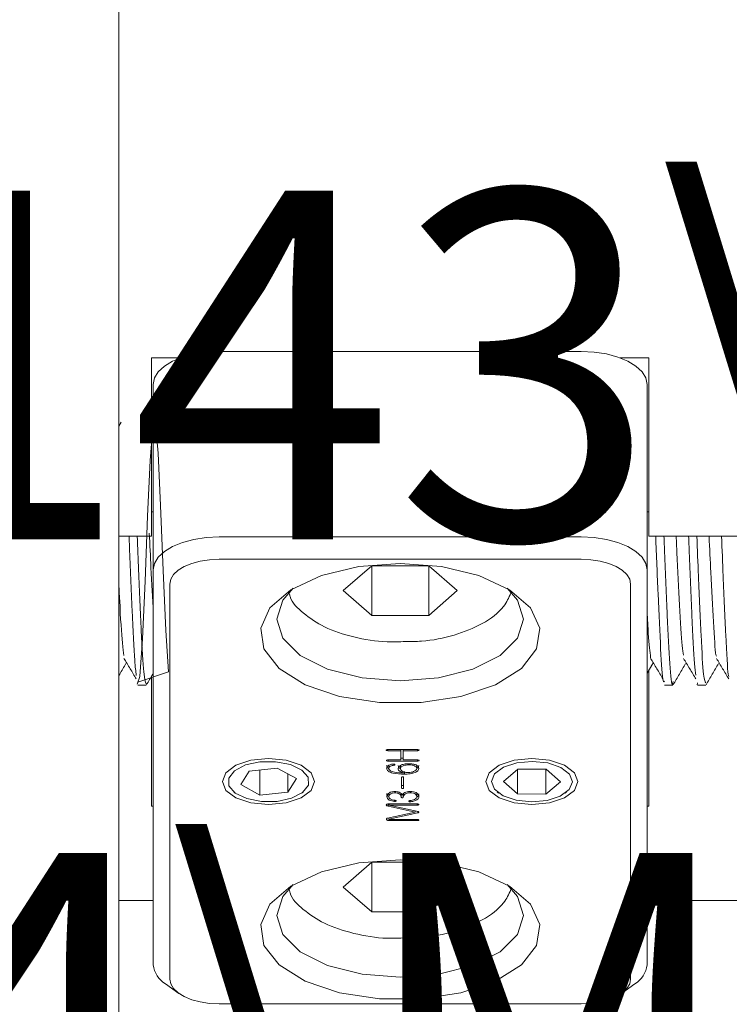
# Model space of a CAD drawing. Units: millimetres. Extents: x 0 to 524, y -1 to 558.
# Drawn here: x 246 to 252, y 239 to 247 of the extents above; entities that cross this region are included whole.
import ezdxf

# ---------------------------------------------------------------- set-up
doc = ezdxf.new("R2010")
doc.units = ezdxf.units.MM
doc.layers.add('图框', color=179, linetype='Continuous')
doc.styles.add('SLDTEXTSTYLE0', font='TXT', dxfattribs={"width": 0.7, "bigfont": 'bigfont'})
doc.styles.add('SLDTEXTSTYLE1', font='TXT', dxfattribs={"width": 0.7})
doc.dimstyles.new('SLDDIMSTYLE4', dxfattribs={"dimtxt": 4, "dimasz": 3, "dimexe": 0, "dimexo": 0.0625, "dimgap": 1, "dimtad": 0, "dimtih": 1, "dimtoh": 1, "dimlfac": 4, "dimrnd": 1e-09, "dimzin": 12, "dimdsep": 46, "dimtxsty": 'SLDTEXTSTYLE1', "dimsah": 1, "dimcen": 0, "dimadec": 0, "dimazin": 3, "dimtfac": 1, "dimtmove": 0, "dimatfit": 3, "dimfxl": 0, "dimfrac": 2, "dimtolj": 1, "dimtzin": 12, "dimarcsym": 0})

# ---------------------------------------------------------------- blocks, each defined once
blk = doc.blocks.new('SW_NOTE_5')
at = {"layer": '图框', "color": 0, "char_height": 2.645833, "attachment_point": 1, "style": 'SLDTEXTSTYLE0'}
for s, insert in [('\\M+18974压缓\\M+19974\\M+1E39D\\M+18143\\M+19770\\M+198B0\\M+18B4E\\M+18E6E\\M+19861终\\M+18E7E', (-49.9505, 33.6531)), ('\\M+19349\\M+188CA\\M+19275缓\\M+19974\\M+18143刚\\M+1975E\\M+18CC0\\M+188CA块\\M+190DA\\M+19047', (-49.9505, 28.6254))]:
    blk.add_mtext(s, dxfattribs=dict(at, insert=insert))
blk = doc.blocks.new('_D_16')
at = {"layer": '图框'}
for p, q in [((283.7147, 268.5832), (266.2264, 242.3838)), ((266.2264, 242.3838), (256.4175, 227.6889)), ((256.4175, 227.6889), (243.1209, 227.6889))]:
    blk.add_line(p, q, dxfattribs=at)
blk.add_arc((274.9706, 255.4835), 15.75, 204.39515, 247.06098, dxfattribs=at)
for points in [[(283.7147, 268.5832), (281.6266, 266.3701), (282.4717, 265.806)], [(266.2264, 242.3838), (268.3145, 244.5969), (267.4695, 245.161)]]:
    blk.add_solid(points, dxfattribs=at)
at = {"layer": '图框', "char_height": 4, "attachment_point": 1, "style": 'SLDTEXTSTYLE1'}
for s, insert in [('%%c', (243.1209, 232.8452)), ('126', (248.1453, 232.8452))]:
    blk.add_mtext(s, dxfattribs=dict(at, insert=insert))

msp = doc.modelspace()

# ---------------------------------------------------------------- linework, layer by layer
at = {"color": 7, "linetype": 'Continuous', "lineweight": 15}
for p, q in [((247.12069, 242.76676), (247.12069, 246.69576)), ((247.88319, 244.02662), (250.63319, 244.02662)), ((247.37069, 243.97795), (247.58678, 243.97795)), ((247.37069, 243.97795), (247.37069, 242.66818)), ((250.92961, 243.97795), (251.14569, 243.97795)), ((251.14569, 242.66818), (251.14569, 243.97795)), ((247.38319, 242.36933), (247.38319, 243.77662)), ((251.13319, 243.77662), (251.13319, 242.36933)), ((247.13842, 243.48998), (247.12069, 243.45936)), ((247.38319, 242.80787), (247.37069, 242.80787)), ((251.14569, 242.80787), (251.13319, 242.80787)), ((247.12069, 242.76676), (247.12069, 241.913)), ((247.37069, 242.66818), (247.37069, 242.62322)), ((251.14569, 242.62322), (251.14569, 242.66818)), ((247.12069, 242.62322), (247.37069, 242.62322)), ((247.88319, 242.61933), (250.63319, 242.61933)), ((251.14569, 242.62322), (254.45819, 242.62322)), ((250.63319, 242.44858), (247.88319, 242.44858)), ((247.38319, 239.36933), (247.38319, 242.36933)), ((248.82518, 242.21083), (249.04169, 242.39833)), ((249.04169, 242.39833), (249.4747, 242.39833)), ((249.04169, 242.39833), (249.04169, 242.02333)), ((249.4747, 242.39833), (249.69121, 242.21083)), ((249.4747, 242.39833), (249.4747, 242.02333)), ((251.13319, 242.36933), (251.13319, 239.36933)), ((247.50819, 242.26108), (247.50819, 239.26108)), ((249.04169, 242.02333), (248.82518, 242.21083)), ((249.69121, 242.21083), (249.4747, 242.02333)), ((251.00819, 239.26108), (251.00819, 242.26108)), ((249.4747, 242.02333), (249.04169, 242.02333)), ((247.12069, 234.413), (247.12069, 241.913)), ((251.13319, 241.58413), (251.17572, 241.65756)), ((251.14569, 241.33433), (251.14569, 241.6067)), ((247.37069, 241.56234), (247.37069, 241.33433)), ((247.26645, 241.49313), (247.32918, 241.49313)), ((251.26651, 241.49313), (251.329, 241.49313)), ((251.5165, 241.51056), (251.5131, 241.49694)), ((251.5165, 241.49313), (251.57917, 241.49313)), ((247.37069, 241.33433), (247.37069, 240.57529)), ((251.14569, 240.57529), (251.14569, 241.33433)), ((249.38883, 241.00457), (249.16239, 241.00457)), ((249.16441, 241.00457), (249.16441, 240.99562)), ((249.26401, 241.00457), (249.26401, 240.99562)), ((249.28127, 241.00457), (249.28127, 240.99562)), ((249.38883, 241.00457), (249.38883, 240.99562)), ((249.16441, 240.99562), (249.26401, 240.99562)), ((249.26401, 240.9259), (249.16574, 240.9259)), ((249.16574, 240.9259), (249.16574, 240.91693)), ((249.26401, 240.99562), (249.26401, 240.9259)), ((249.26401, 240.93858), (249.28127, 240.93858)), ((249.28127, 240.9259), (249.28127, 240.99562)), ((249.28127, 240.99562), (249.38883, 240.99562)), ((249.38883, 240.9259), (249.28127, 240.9259)), ((249.38883, 240.9259), (249.38883, 240.91693)), ((248.32391, 240.86422), (248.1124, 240.8411)), ((248.19248, 240.84986), (248.19248, 240.65793)), ((248.46971, 240.78419), (248.32391, 240.86422)), ((249.16574, 240.91693), (249.38883, 240.91693)), ((249.17105, 240.88283), (249.17105, 240.86118)), ((249.21089, 240.89414), (249.21089, 240.88508)), ((249.26002, 240.88216), (249.26002, 240.86051)), ((249.32376, 240.89688), (249.32376, 240.88774)), ((249.38352, 240.88216), (249.38352, 240.86051)), ((250.15154, 240.85528), (250.0417, 240.76199)), ((250.14835, 240.85258), (250.14835, 240.66779)), ((250.36804, 240.85436), (250.15154, 240.85528)), ((250.36485, 240.85438), (250.36485, 240.66687)), ((250.47469, 240.76016), (250.36804, 240.85436)), ((248.1124, 240.8411), (248.04668, 240.73796)), ((248.40399, 240.82027), (248.40399, 240.68105)), ((248.40399, 240.68105), (248.46971, 240.78419)), ((249.26863, 240.79193), (249.26863, 240.71358)), ((249.28456, 240.71358), (249.28456, 240.79193)), ((249.28722, 240.83546), (249.28722, 240.82599)), ((249.28988, 240.839), (249.28988, 240.81735)), ((248.04668, 240.73796), (248.19248, 240.65793)), ((250.0417, 240.76199), (250.14835, 240.66779)), ((250.36485, 240.66687), (250.47469, 240.76016)), ((247.99448, 240.68135), (248.00722, 240.67234)), ((248.19248, 240.65793), (248.40399, 240.68105)), ((248.50916, 240.67234), (248.5219, 240.68135)), ((249.17238, 240.66878), (249.17381, 240.67405)), ((249.17238, 240.66878), (249.17238, 240.64713)), ((249.21885, 240.6855), (249.21885, 240.67568)), ((249.26303, 240.67319), (249.26666, 240.6648)), ((249.26666, 240.6648), (249.26666, 240.64315)), ((249.28191, 240.6648), (249.28366, 240.66943)), ((249.28191, 240.6648), (249.28191, 240.64315)), ((249.33571, 240.68684), (249.33571, 240.67701)), ((249.37954, 240.67727), (249.38352, 240.66812)), ((249.38352, 240.66812), (249.38352, 240.64647)), ((249.38354, 240.64247), (249.38354, 240.66953)), ((249.99448, 240.68135), (250.00722, 240.67234)), ((250.14835, 240.66779), (250.36485, 240.66687)), ((250.50916, 240.67234), (250.5219, 240.68135)), ((247.38319, 240.57529), (247.37069, 240.57529)), ((249.16638, 240.59119), (249.16638, 240.57404)), ((249.16638, 240.57404), (249.37157, 240.52956)), ((249.38814, 240.59197), (249.17105, 240.59197)), ((249.17241, 240.59197), (249.17241, 240.58165)), ((249.39414, 240.53354), (249.17302, 240.581)), ((249.17567, 240.59197), (249.17567, 240.58299)), ((249.17567, 240.58299), (249.38682, 240.58299)), ((249.21551, 240.61982), (249.21551, 240.61093)), ((249.3397, 240.61869), (249.3397, 240.60827)), ((249.38682, 240.59197), (249.38682, 240.58299)), ((251.14569, 240.57529), (251.13319, 240.57529)), ((249.37157, 240.52956), (249.16308, 240.48374)), ((249.17105, 240.48549), (249.17105, 240.47516)), ((249.17302, 240.4771), (249.39149, 240.52424)), ((249.17302, 240.48593), (249.17302, 240.4771)), ((249.37157, 240.53839), (249.37157, 240.52956)), ((249.39149, 240.53411), (249.39149, 240.52424)), ((249.38814, 240.47312), (249.17567, 240.47312)), ((249.17833, 240.47312), (249.17833, 240.46449)), ((249.17833, 240.46449), (249.38814, 240.46449)), ((249.38814, 240.47312), (249.38814, 240.46449)), ((248.82518, 239.96083), (249.04169, 240.14833)), ((249.04169, 240.14833), (249.4747, 240.14833)), ((249.04169, 240.14833), (249.04169, 239.77333)), ((249.4747, 240.14833), (249.69121, 239.96083)), ((249.4747, 240.14833), (249.4747, 239.77333)), ((249.04169, 239.77333), (248.82518, 239.96083)), ((249.69121, 239.96083), (249.4747, 239.77333)), ((247.12069, 239.85851), (247.38319, 239.85851)), ((251.13319, 239.85851), (254.45819, 239.85851)), ((249.4747, 239.77333), (249.04169, 239.77333)), ((247.47495, 239.22499), (247.57701, 239.15282)), ((250.93938, 239.15282), (251.04144, 239.22499)), ((247.88319, 239.07358), (250.63319, 239.07358))]:
    msp.add_line(p, q, dxfattribs=at)
at = {"color": 7, "linetype": 'Continuous', "lineweight": 15, "flags": 128}
for points in [[(247.88319, 244.02662), (247.78565, 244.02182), (247.69185, 244.00759), (247.60541, 243.98449), (247.52964, 243.9534), (247.46746, 243.91551), (247.42125, 243.87229), (247.3928, 243.82539), (247.38319, 243.77662)], [(251.13319, 243.77662), (251.12359, 243.82539), (251.09513, 243.87229), (251.04893, 243.91551), (250.98675, 243.9534), (250.91098, 243.98449), (250.82454, 244.00759), (250.73074, 244.02182), (250.63319, 244.02662)], [(247.26645, 241.51667), (247.49846, 241.59327), (247.4788, 241.90931), (247.4593, 242.36478), (247.43906, 242.85674), (247.4196, 243.25525), (247.39988, 243.47163), (247.37976, 243.45075), (247.36038, 243.19984), (247.34035, 242.77503), (247.32053, 242.28304), (247.3011, 241.84453), (247.28089, 241.55879), (247.26132, 241.50168), (247.26132, 241.50168)], [(247.38319, 242.36933), (247.3928, 242.4181), (247.42125, 242.465), (247.46746, 242.50822), (247.52964, 242.54611), (247.60541, 242.5772), (247.69185, 242.6003), (247.78565, 242.61452), (247.88319, 242.61933)], [(250.63319, 242.61933), (250.73074, 242.61452), (250.82454, 242.6003), (250.91098, 242.5772), (250.98675, 242.54611), (251.04893, 242.50822), (251.09513, 242.465), (251.12359, 242.4181), (251.13319, 242.36933)], [(247.88319, 242.44858), (247.81004, 242.44497), (247.73969, 242.4343), (247.67486, 242.41698), (247.61803, 242.39366), (247.57139, 242.36524), (247.53674, 242.33283), (247.5154, 242.29765), (247.50819, 242.26108)], [(249.25819, 242.41733), (249.57137, 242.39372), (249.85672, 242.32501), (250.08889, 242.2173), (250.24725, 242.08016), (250.31772, 241.92578), (250.29406, 241.76786), (250.17835, 241.62045), (249.98088, 241.49664), (249.7192, 241.40744), (249.41655, 241.36076), (249.09984, 241.36076), (248.79719, 241.40744), (248.53551, 241.49664), (248.33804, 241.62045), (248.22233, 241.76786), (248.19867, 241.92578), (248.26914, 242.08016), (248.4275, 242.2173), (248.65967, 242.32501), (248.94502, 242.39372), (249.25819, 242.41733)], [(251.00819, 242.26108), (251.00099, 242.29765), (250.97965, 242.33283), (250.945, 242.36524), (250.89836, 242.39366), (250.84153, 242.41698), (250.7767, 242.4343), (250.70635, 242.44497), (250.63319, 242.44858)], [(248.4465, 242.22888), (248.36658, 242.13918), (248.32069, 241.99433), (248.36658, 241.84948), (248.49974, 241.7188), (248.70715, 241.6151), (248.96849, 241.54852), (249.25819, 241.52558), (249.5479, 241.54852), (249.80924, 241.6151), (250.01665, 241.7188), (250.14981, 241.84948), (250.19569, 241.99433), (250.14981, 242.13918), (250.06989, 242.22888)], [(248.25819, 240.93608), (248.39213, 240.92275), (248.50568, 240.88482), (248.58155, 240.82804), (248.60819, 240.76108), (248.58155, 240.69411), (248.50568, 240.63733), (248.39213, 240.5994), (248.25819, 240.58608), (248.12426, 240.5994), (248.01071, 240.63733), (247.93484, 240.69411), (247.90819, 240.76108), (247.93484, 240.82804), (248.01071, 240.88482), (248.12426, 240.92275), (248.25819, 240.93608)], [(250.25819, 240.93608), (250.39213, 240.92275), (250.50568, 240.88482), (250.58155, 240.82804), (250.60819, 240.76108), (250.58155, 240.69411), (250.50568, 240.63733), (250.39213, 240.5994), (250.25819, 240.58608), (250.12426, 240.5994), (250.01071, 240.63733), (249.93484, 240.69411), (249.90819, 240.76108), (249.93484, 240.82804), (250.01071, 240.88482), (250.12426, 240.92275), (250.25819, 240.93608)], [(248.55848, 240.79389), (248.5105, 240.84885), (248.42412, 240.89045), (248.31247, 240.91235), (248.19256, 240.91122), (248.08264, 240.88723), (247.99945, 240.84404), (247.95565, 240.78821), (247.95791, 240.72826), (248.00588, 240.6733), (248.09227, 240.6317), (248.20392, 240.6098), (248.32383, 240.61093), (248.43375, 240.63492), (248.51694, 240.67811), (248.56074, 240.73394), (248.55848, 240.79389)], [(249.95083, 240.76238), (249.97323, 240.70347), (250.03901, 240.65333), (250.13816, 240.61959), (250.25558, 240.60739), (250.37341, 240.61859), (250.47369, 240.65148), (250.54116, 240.70106), (250.56556, 240.75977), (250.54316, 240.81868), (250.47738, 240.86882), (250.37823, 240.90256), (250.2608, 240.91476), (250.14298, 240.90356), (250.0427, 240.87067), (249.97523, 240.82109), (249.95083, 240.76238)], [(249.25819, 240.16733), (249.57137, 240.14372), (249.85672, 240.07501), (250.08889, 239.9673), (250.24725, 239.83016), (250.31772, 239.67578), (250.29406, 239.51786), (250.17835, 239.37045), (249.98088, 239.24664), (249.7192, 239.15744), (249.41655, 239.11076), (249.09984, 239.11076), (248.79719, 239.15744), (248.53551, 239.24664), (248.33804, 239.37045), (248.22233, 239.51786), (248.19867, 239.67578), (248.26914, 239.83016), (248.4275, 239.9673), (248.65967, 240.07501), (248.94502, 240.14372), (249.25819, 240.16733)], [(248.4465, 239.97888), (248.36658, 239.88918), (248.32069, 239.74433), (248.36658, 239.59948), (248.49974, 239.4688), (248.70715, 239.3651), (248.96849, 239.29852), (249.25819, 239.27558), (249.5479, 239.29852), (249.80924, 239.3651), (250.01665, 239.4688), (250.14981, 239.59948), (250.19569, 239.74433), (250.14981, 239.88918), (250.06989, 239.97888)], [(247.50819, 239.26108), (247.5154, 239.2245), (247.53674, 239.18932), (247.57139, 239.15691), (247.61803, 239.12849), (247.67486, 239.10517), (247.73969, 239.08785), (247.81004, 239.07718), (247.88319, 239.07358)], [(250.63319, 239.07358), (250.70635, 239.07718), (250.7767, 239.08785), (250.84153, 239.10517), (250.89836, 239.12849), (250.945, 239.15691), (250.97965, 239.18932), (251.00099, 239.2245), (251.00819, 239.26108)]]:
    msp.add_lwpolyline(points, dxfattribs=at)
at = {"color": 7, "linetype": 'Continuous', "lineweight": 15}
for centre, start, end in [((247.57803, 239.39185), 186.593244, 238.292915), ((250.93836, 239.39185), 301.707085, 353.406756)]:
    msp.add_arc(centre, 0.19613, start, end, dxfattribs=at)
for points, knots in [([(247.3773, 243.47077), (247.3653, 243.45003), (247.33876, 243.40419), (247.31222, 243.35838), (247.29768, 243.33328)], [0, 0, 0, 0, 0.4523005, 1, 1, 1, 1]), ([(247.38319, 242.04043), (247.37736, 242.15324), (247.36736, 242.34639), (247.35698, 242.55937), (247.35267, 242.64796)], [0, 0, 0, 0, 0.5840455, 1, 1, 1, 1]), ([(247.25424, 241.56725), (247.2501, 241.59836), (247.23942, 241.67875), (247.22138, 242.04646), (247.20757, 242.415), (247.19987, 242.59667), (247.19874, 242.62322)], [0, 0, 0, 0, 0.2265229, 0.5852829, 0.9394005, 1, 1, 1, 1]), ([(247.32918, 241.50384), (247.32309, 241.51943), (247.3103, 241.55214), (247.29126, 241.88742), (247.27499, 242.28782), (247.26473, 242.53679), (247.26117, 242.62322)], [0, 0, 0, 0, 0.2649915, 0.5557624, 0.8457855, 1, 1, 1, 1]), ([(251.26651, 241.52396), (251.2629, 241.51891), (251.25266, 241.50453), (251.2365, 241.74722), (251.21696, 242.15768), (251.20458, 242.47471), (251.19878, 242.62322)], [0, 0, 0, 0, 0.1572779, 0.4475123, 0.7411906, 1, 1, 1, 1]), ([(251.33138, 241.52009), (251.32945, 241.50993), (251.32101, 241.46545), (251.30598, 241.6361), (251.28562, 241.99808), (251.27129, 242.38478), (251.26294, 242.58234), (251.26121, 242.62322)], [0, 0, 0, 0, 0.0831977, 0.3642698, 0.647382, 0.9270401, 1, 1, 1, 1]), ([(251.4104, 241.72021), (251.40684, 241.73986), (251.39669, 241.79576), (251.37937, 242.08715), (251.36469, 242.40914), (251.35599, 242.58191), (251.3539, 242.62322)], [0, 0, 0, 0, 0.1908775, 0.5429491, 0.8907192, 1, 1, 1, 1]), ([(251.50427, 241.56941), (251.50066, 241.59309), (251.49048, 241.65997), (251.47311, 242.0083), (251.45879, 242.38425), (251.45044, 242.58225), (251.44871, 242.62322)], [0, 0, 0, 0, 0.1961794, 0.5541479, 0.9077491, 1, 1, 1, 1]), ([(251.57917, 241.51155), (251.57362, 241.5204), (251.56137, 241.53995), (251.54308, 241.85265), (251.5261, 242.25715), (251.51529, 242.52228), (251.51118, 242.62322)], [0, 0, 0, 0, 0.2403115, 0.5306604, 0.8213088, 1, 1, 1, 1]), ([(251.66011, 241.71242), (251.65886, 241.7156), (251.65093, 241.73577), (251.63686, 241.96414), (251.6195, 242.30113), (251.60835, 242.53121), (251.6039, 242.62322)], [0, 0, 0, 0, 0.0655117, 0.4157553, 0.7663606, 1, 1, 1, 1]), ([(251.7542, 241.55975), (251.75284, 241.56381), (251.74479, 241.58775), (251.7306, 241.86129), (251.71359, 242.25593), (251.70279, 242.52194), (251.69868, 242.62322)], [0, 0, 0, 0, 0.0723804, 0.4269118, 0.7818087, 1, 1, 1, 1]), ([(247.16042, 241.71808), (247.15631, 241.74413), (247.14565, 241.81166), (247.13192, 242.04341), (247.12305, 242.23049), (247.12069, 242.28005)], [0, 0, 0, 0, 0.3159102, 0.8187793, 1, 1, 1, 1]), ([(248.41624, 242.18872), (248.41795, 242.18109), (248.43093, 242.12313), (248.5227, 242.03393), (248.67991, 241.92743), (248.90074, 241.85387), (249.11769, 241.81692), (249.25195, 241.8228), (249.29853, 241.82484)], [0, 0, 0, 0, 0.029021, 0.2203198, 0.4293968, 0.6549252, 0.8802687, 1, 1, 1, 1]), ([(249.29853, 241.82484), (249.33922, 241.82474), (249.46764, 241.82443), (249.67482, 241.86903), (249.88993, 241.95625), (250.0393, 242.06423), (250.08272, 242.1565), (250.09887, 242.19083)], [0, 0, 0, 0, 0.1120551, 0.3536747, 0.598604, 0.8506615, 1, 1, 1, 1]), ([(251.16042, 241.70185), (251.15454, 241.7488), (251.14561, 241.82003), (251.13635, 241.99257), (251.13319, 242.05139)], [0, 0, 0, 0, 0.6590462, 1, 1, 1, 1]), ([(247.16015, 241.69639), (247.17581, 241.6704), (247.20713, 241.61841), (247.23846, 241.56629), (247.25412, 241.54023)], [0, 0, 0, 0, 0.4999832, 1, 1, 1, 1]), ([(251.16015, 241.69639), (251.17581, 241.6704), (251.20713, 241.61841), (251.23846, 241.56629), (251.25412, 241.54023)], [0, 0, 0, 0, 0.49998322, 1, 1, 1, 1]), ([(251.41015, 241.69639), (251.42581, 241.6704), (251.45713, 241.61841), (251.48846, 241.56629), (251.50412, 241.54023)], [0, 0, 0, 0, 0.49998322, 1, 1, 1, 1]), ([(251.66015, 241.69639), (251.67581, 241.6704), (251.70713, 241.61841), (251.73846, 241.56629), (251.75412, 241.54023)], [0, 0, 0, 0, 0.4999832, 1, 1, 1, 1]), ([(247.12069, 241.56255), (247.12332, 241.56708), (247.14166, 241.59875), (247.16, 241.63043), (247.17572, 241.65756)], [0, 0, 0, 0, 0.1432408, 1, 1, 1, 1]), ([(251.33143, 241.49472), (251.34714, 241.52187), (251.37856, 241.57614), (251.41, 241.63043), (251.42572, 241.65756)], [0, 0, 0, 0, 0.5000983, 1, 1, 1, 1]), ([(251.58143, 241.49472), (251.59714, 241.52187), (251.62856, 241.57614), (251.66, 241.63043), (251.67572, 241.65756)], [0, 0, 0, 0, 0.50009834, 1, 1, 1, 1]), ([(247.33143, 241.49472), (247.34714, 241.52187), (247.36439, 241.55167), (247.38165, 241.58147), (247.38319, 241.58413)], [0, 0, 0, 0, 0.9107737, 1, 1, 1, 1]), ([(249.16239, 241.00457), (249.15971, 241.00432), (249.1557, 241.00394), (249.15252, 241.00168), (249.15223, 240.99967), (249.15353, 240.99774), (249.15781, 240.99604), (249.16177, 240.99579), (249.16441, 240.99562)], [0, 0, 0, 0, 0.2492374, 0.3736987, 0.4991562, 0.6242003, 0.749399, 1, 1, 1, 1]), ([(249.38883, 240.99562), (249.39171, 240.99578), (249.39602, 240.99602), (249.40014, 240.99764), (249.40128, 240.99897), (249.4015, 241.00004), (249.40124, 241.00112), (249.40006, 241.00244), (249.39597, 241.00406), (249.39169, 241.00436), (249.38883, 241.00457)], [0, 0, 0, 0, 0.2498424, 0.3744608, 0.4372341, 0.500004, 0.5627524, 0.6255471, 0.7500379, 1, 1, 1, 1]), ([(249.16574, 240.9259), (249.16283, 240.9257), (249.15848, 240.92538), (249.15422, 240.9238), (249.15298, 240.92246), (249.15272, 240.92136), (249.15294, 240.92027), (249.15413, 240.91891), (249.15846, 240.91735), (249.16283, 240.9171), (249.16574, 240.91693)], [0, 0, 0, 0, 0.2500227, 0.3746347, 0.4373589, 0.5001173, 0.5628955, 0.6255801, 0.7501188, 1, 1, 1, 1]), ([(249.38883, 240.91693), (249.39171, 240.91711), (249.39531, 240.91733), (249.39897, 240.91848), (249.40043, 240.91928), (249.40129, 240.92029), (249.4015, 240.92136), (249.40125, 240.92244), (249.40007, 240.92376), (249.39598, 240.92539), (249.3917, 240.9257), (249.38883, 240.9259)], [0, 0, 0, 0, 0.2495937, 0.312378, 0.3750082, 0.4377114, 0.5004366, 0.5631329, 0.6258764, 0.7502536, 1, 1, 1, 1]), ([(249.20558, 240.89438), (249.19737, 240.89299), (249.18102, 240.89024), (249.15924, 240.87841), (249.15625, 240.8673), (249.15442, 240.86051)], [0, 0, 0, 0, 0.2813424, 0.5610051, 1, 1, 1, 1]), ([(249.15442, 240.88216), (249.15547, 240.87856), (249.15756, 240.87134), (249.16267, 240.8634), (249.1689, 240.86104), (249.16922, 240.86092)], [0, 0, 0, 0, 0.4873596, 0.974106, 1, 1, 1, 1]), ([(249.15442, 240.86051), (249.15528, 240.85681), (249.15699, 240.8494), (249.17067, 240.83591), (249.2152, 240.82046), (249.25999, 240.8186), (249.28988, 240.81735)], [0, 0, 0, 0, 0.1256664, 0.2511746, 0.50035, 1, 1, 1, 1]), ([(249.17105, 240.86118), (249.17168, 240.86432), (249.17293, 240.87059), (249.18674, 240.88003), (249.20172, 240.88316), (249.21089, 240.88508)], [0, 0, 0, 0, 0.2809967, 0.5601115, 1, 1, 1, 1]), ([(249.28722, 240.82599), (249.26207, 240.827), (249.22438, 240.82853), (249.18624, 240.84079), (249.17326, 240.85181), (249.17179, 240.85805), (249.17105, 240.86118)], [0, 0, 0, 0, 0.4998136, 0.7492654, 0.8745803, 1, 1, 1, 1]), ([(249.21089, 240.88508), (249.21205, 240.88537), (249.21437, 240.88594), (249.21735, 240.88726), (249.21866, 240.88918), (249.21817, 240.89114), (249.21657, 240.89295), (249.21225, 240.89459), (249.20824, 240.89446), (249.20558, 240.89438)], [0, 0, 0, 0, 0.1256715, 0.2510241, 0.3758181, 0.5010982, 0.6263593, 0.7511768, 1, 1, 1, 1]), ([(249.32111, 240.89703), (249.30998, 240.89643), (249.28782, 240.89524), (249.26174, 240.88585), (249.2469, 240.87342), (249.24414, 240.86481), (249.24276, 240.86051)], [0, 0, 0, 0, 0.2809011, 0.5593579, 0.7803882, 1, 1, 1, 1]), ([(249.24276, 240.88216), (249.24362, 240.8782), (249.24533, 240.87028), (249.25167, 240.86206), (249.25801, 240.8595), (249.25809, 240.85947)], [0, 0, 0, 0, 0.4974777, 0.9937449, 1, 1, 1, 1]), ([(249.24276, 240.86051), (249.24345, 240.85647), (249.24484, 240.84839), (249.25898, 240.83527), (249.27652, 240.82951), (249.28722, 240.82599)], [0, 0, 0, 0, 0.2808115, 0.5609398, 1, 1, 1, 1]), ([(249.26002, 240.86051), (249.26141, 240.86487), (249.26418, 240.87359), (249.28259, 240.88241), (249.30323, 240.88694), (249.31691, 240.88747), (249.32376, 240.88774)], [0, 0, 0, 0, 0.2790248, 0.558506, 0.7790248, 1, 1, 1, 1]), ([(249.32111, 240.82931), (249.31209, 240.82996), (249.29405, 240.83126), (249.27379, 240.83955), (249.26213, 240.84985), (249.26072, 240.85695), (249.26002, 240.86051)], [0, 0, 0, 0, 0.2794046, 0.5592372, 0.7793901, 1, 1, 1, 1]), ([(249.28988, 240.81735), (249.30448, 240.81788), (249.3336, 240.81893), (249.37045, 240.8285), (249.39542, 240.84333), (249.39854, 240.85479), (249.4001, 240.86051)], [0, 0, 0, 0, 0.2809704, 0.5604309, 0.7805473, 1, 1, 1, 1]), ([(249.4001, 240.86051), (249.39911, 240.86625), (249.39714, 240.87769), (249.37588, 240.89085), (249.34795, 240.89616), (249.33006, 240.89674), (249.32111, 240.89703)], [0, 0, 0, 0, 0.2798604, 0.5584114, 0.7788135, 1, 1, 1, 1]), ([(249.38352, 240.86051), (249.38212, 240.856), (249.37933, 240.84696), (249.36198, 240.83727), (249.34235, 240.8308), (249.32818, 240.8298), (249.32111, 240.82931)], [0, 0, 0, 0, 0.27950605, 0.55938999, 0.77987592, 1, 1, 1, 1]), ([(249.32376, 240.88774), (249.33231, 240.88743), (249.34934, 240.88681), (249.37081, 240.88048), (249.38166, 240.87055), (249.3829, 240.86387), (249.38352, 240.86051)], [0, 0, 0, 0, 0.2808422, 0.5594209, 0.7792051, 1, 1, 1, 1]), ([(249.3831, 240.85969), (249.3865, 240.86158), (249.39759, 240.86777), (249.39907, 240.87627), (249.4001, 240.88216)], [0, 0, 0, 0, 0.3064192, 1, 1, 1, 1]), ([(249.28456, 240.79193), (249.28423, 240.79313), (249.28372, 240.79493), (249.28021, 240.79668), (249.27662, 240.79704), (249.27304, 240.79666), (249.2695, 240.79493), (249.26898, 240.79313), (249.26863, 240.79193)], [0, 0, 0, 0, 0.2502727, 0.375164, 0.5001296, 0.6249508, 0.7498384, 1, 1, 1, 1]), ([(249.26863, 240.73523), (249.26899, 240.73403), (249.26953, 240.73224), (249.27305, 240.73051), (249.27662, 240.73014), (249.2802, 240.73049), (249.2837, 240.73224), (249.28422, 240.73403), (249.28456, 240.73523)], [0, 0, 0, 0, 0.2501849, 0.3748906, 0.4999021, 0.6250442, 0.7497105, 1, 1, 1, 1]), ([(249.26863, 240.71358), (249.26899, 240.71238), (249.26953, 240.71059), (249.27305, 240.70886), (249.27662, 240.70849), (249.2802, 240.70884), (249.2837, 240.71059), (249.28422, 240.71238), (249.28456, 240.71358)], [0, 0, 0, 0, 0.2501849, 0.3748906, 0.4999021, 0.6250442, 0.7497105, 1, 1, 1, 1]), ([(249.21684, 240.68564), (249.20673, 240.68488), (249.18655, 240.68336), (249.16154, 240.66887), (249.15838, 240.65599), (249.15644, 240.64811)], [0, 0, 0, 0, 0.2802838, 0.559965, 1, 1, 1, 1]), ([(249.15644, 240.66976), (249.15704, 240.66481), (249.15801, 240.65679), (249.16683, 240.65016), (249.17021, 240.64762)], [0, 0, 0, 0, 0.6167703, 1, 1, 1, 1]), ([(249.15644, 240.64811), (249.15737, 240.64327), (249.15923, 240.63361), (249.17279, 240.62137), (249.1935, 240.61399), (249.20819, 240.61195), (249.21551, 240.61093)], [0, 0, 0, 0, 0.2809125, 0.559734, 0.7805297, 1, 1, 1, 1]), ([(249.17238, 240.64713), (249.1729, 240.651), (249.17395, 240.65871), (249.18393, 240.66863), (249.20057, 240.67475), (249.21275, 240.67537), (249.21885, 240.67568)], [0, 0, 0, 0, 0.2807262, 0.5604705, 0.7797306, 1, 1, 1, 1]), ([(249.21684, 240.61956), (249.2099, 240.62061), (249.19602, 240.6227), (249.1811, 240.62998), (249.17363, 240.63863), (249.17279, 240.64429), (249.17238, 240.64713)], [0, 0, 0, 0, 0.279498, 0.5591543, 0.7793203, 1, 1, 1, 1]), ([(249.2733, 240.66107), (249.27118, 240.66476), (249.26696, 240.67211), (249.25275, 240.68046), (249.23484, 240.68493), (249.22284, 240.6854), (249.21684, 240.68564)], [0, 0, 0, 0, 0.28061356, 0.55938167, 0.77963872, 1, 1, 1, 1]), ([(249.21885, 240.67568), (249.22444, 240.67531), (249.2356, 240.67458), (249.25015, 240.66978), (249.26307, 240.65919), (249.26518, 240.64976), (249.26666, 240.64315)], [0, 0, 0, 0, 0.1871592, 0.3736631, 0.5607449, 1, 1, 1, 1]), ([(249.26666, 240.6648), (249.26699, 240.66365), (249.26748, 240.66194), (249.27032, 240.66042), (249.27248, 240.66002), (249.27474, 240.65992), (249.27765, 240.66023), (249.28088, 240.66197), (249.2815, 240.66367), (249.28191, 240.6648)], [0, 0, 0, 0, 0.2494017, 0.374558, 0.4370668, 0.5004776, 0.6252217, 0.7505002, 1, 1, 1, 1]), ([(249.26666, 240.64315), (249.26699, 240.642), (249.26748, 240.64029), (249.27032, 240.63876), (249.27248, 240.63837), (249.27474, 240.63827), (249.27765, 240.63858), (249.28088, 240.64032), (249.2815, 240.64201), (249.28191, 240.64315)], [0, 0, 0, 0, 0.2494017, 0.374558, 0.4370668, 0.5004776, 0.6252217, 0.7505002, 1, 1, 1, 1]), ([(249.27463, 240.66107), (249.2745, 240.661), (249.27433, 240.6609), (249.27405, 240.66083), (249.27387, 240.66083), (249.2737, 240.66087), (249.27351, 240.66095), (249.27338, 240.66103), (249.2733, 240.66107)], [0, 0, 0, 0, 0.3447014, 0.4530817, 0.5499433, 0.6558791, 0.7798687, 1, 1, 1, 1]), ([(249.33439, 240.68697), (249.32639, 240.68654), (249.31042, 240.68569), (249.28727, 240.67637), (249.27943, 240.66688), (249.27463, 240.66107)], [0, 0, 0, 0, 0.28058729, 0.55975704, 1, 1, 1, 1]), ([(249.28191, 240.64315), (249.28306, 240.64758), (249.28535, 240.65643), (249.29692, 240.66762), (249.31465, 240.67554), (249.32869, 240.67652), (249.33571, 240.67701)], [0, 0, 0, 0, 0.2808743, 0.5608805, 0.7804612, 1, 1, 1, 1]), ([(249.38352, 240.64647), (249.38273, 240.6425), (249.38115, 240.63457), (249.36432, 240.62222), (249.34449, 240.61892), (249.33237, 240.61691)], [0, 0, 0, 0, 0.2799694, 0.5597407, 1, 1, 1, 1]), ([(249.4001, 240.64713), (249.39936, 240.65255), (249.39788, 240.66336), (249.38302, 240.67698), (249.35995, 240.68556), (249.34291, 240.6865), (249.33439, 240.68697)], [0, 0, 0, 0, 0.2807519, 0.5601682, 0.7798435, 1, 1, 1, 1]), ([(249.33571, 240.67701), (249.34383, 240.67636), (249.36007, 240.67505), (249.38077, 240.66347), (249.38248, 240.65292), (249.38352, 240.64647)], [0, 0, 0, 0, 0.2795924, 0.5595061, 1, 1, 1, 1]), ([(249.3397, 240.60827), (249.3491, 240.61), (249.36785, 240.61345), (249.38854, 240.62336), (249.39879, 240.63537), (249.39966, 240.64321), (249.4001, 240.64713)], [0, 0, 0, 0, 0.2806001, 0.5593531, 0.7797251, 1, 1, 1, 1]), ([(249.38354, 240.64412), (249.38515, 240.64484), (249.3926, 240.6482), (249.39845, 240.65718), (249.39955, 240.66491), (249.4001, 240.66878)], [0, 0, 0, 0, 0.1213462, 0.56077, 1, 1, 1, 1]), ([(249.17105, 240.59197), (249.1666, 240.59158), (249.15991, 240.591), (249.15406, 240.5875), (249.15243, 240.58427), (249.15272, 240.58093), (249.15679, 240.5769), (249.16254, 240.57518), (249.16638, 240.57404)], [0, 0, 0, 0, 0.2490868, 0.3741301, 0.4994144, 0.6247893, 0.7501989, 1, 1, 1, 1]), ([(249.17302, 240.581), (249.17286, 240.5811), (249.17256, 240.5813), (249.17234, 240.58167), (249.17256, 240.58204), (249.17354, 240.58261), (249.17472, 240.58282), (249.17567, 240.58299)], [0, 0, 0, 0, 0.1286492, 0.2497748, 0.3764109, 0.501424, 1, 1, 1, 1]), ([(249.21551, 240.61093), (249.2182, 240.61092), (249.22156, 240.6109), (249.22509, 240.61184), (249.22644, 240.61259), (249.22722, 240.61352), (249.22742, 240.61483), (249.22681, 240.61651), (249.22323, 240.61857), (249.21939, 240.61917), (249.21684, 240.61956)], [0, 0, 0, 0, 0.2494077, 0.312358, 0.374931, 0.4377486, 0.5005743, 0.6254013, 0.750332, 1, 1, 1, 1]), ([(249.33237, 240.61691), (249.32953, 240.61628), (249.32598, 240.6155), (249.32358, 240.61356), (249.32278, 240.61211), (249.32326, 240.61056), (249.3247, 240.60922), (249.32705, 240.60824), (249.33227, 240.6075), (249.33672, 240.60797), (249.3397, 240.60827)], [0, 0, 0, 0, 0.2489802, 0.3117035, 0.3744373, 0.4993432, 0.5620494, 0.624785, 0.7496163, 1, 1, 1, 1]), ([(249.38682, 240.58299), (249.38978, 240.58315), (249.39421, 240.58339), (249.39883, 240.58476), (249.40044, 240.58603), (249.40087, 240.58714), (249.40073, 240.58826), (249.39995, 240.58932), (249.39854, 240.5902), (249.39485, 240.59147), (249.39112, 240.59175), (249.38814, 240.59197)], [0, 0, 0, 0, 0.2499501, 0.374505, 0.4372935, 0.4997308, 0.5625245, 0.6251662, 0.6877439, 0.7505018, 1, 1, 1, 1]), ([(249.16308, 240.48374), (249.16107, 240.48306), (249.15706, 240.48169), (249.15329, 240.47843), (249.15275, 240.47477), (249.15403, 240.47116), (249.158, 240.46802), (249.16619, 240.46525), (249.17347, 240.46479), (249.17833, 240.46449)], [0, 0, 0, 0, 0.12519807, 0.24989571, 0.3749986, 0.50025869, 0.62501754, 0.7500974, 1, 1, 1, 1]), ([(249.17567, 240.47312), (249.17468, 240.47328), (249.17331, 240.47351), (249.17188, 240.4741), (249.17112, 240.47463), (249.17096, 240.47532), (249.17154, 240.47621), (249.17243, 240.47674), (249.17302, 240.4771)], [0, 0, 0, 0, 0.2799574, 0.3900074, 0.5002327, 0.6248703, 0.7497172, 1, 1, 1, 1]), ([(249.39149, 240.52424), (249.39319, 240.52479), (249.39657, 240.52588), (249.4, 240.52798), (249.4001, 240.5301), (249.39817, 240.53195), (249.39575, 240.5329), (249.39414, 240.53354)], [0, 0, 0, 0, 0.25075712, 0.49947071, 0.62442729, 0.74986713, 1, 1, 1, 1]), ([(249.38814, 240.46449), (249.39098, 240.46465), (249.39522, 240.46488), (249.39942, 240.46639), (249.40064, 240.46769), (249.40087, 240.46875), (249.4006, 240.46981), (249.39933, 240.4711), (249.39521, 240.47263), (249.39097, 240.47292), (249.38814, 240.47312)], [0, 0, 0, 0, 0.2500072, 0.3745069, 0.4371183, 0.4998911, 0.5626513, 0.6253043, 0.749861, 1, 1, 1, 1]), ([(248.41624, 239.93872), (248.41795, 239.93109), (248.43093, 239.87313), (248.5227, 239.78393), (248.67991, 239.67743), (248.90074, 239.60387), (249.11769, 239.56692), (249.25195, 239.5728), (249.29853, 239.57484)], [0, 0, 0, 0, 0.029021, 0.2203198, 0.4293968, 0.6549252, 0.8802687, 1, 1, 1, 1]), ([(249.29853, 239.57484), (249.33922, 239.57474), (249.46764, 239.57443), (249.67482, 239.61903), (249.88993, 239.70625), (250.0393, 239.81423), (250.08272, 239.9065), (250.09887, 239.94083)], [0, 0, 0, 0, 0.1120551, 0.3536747, 0.598604, 0.8506615, 1, 1, 1, 1])]:
    msp.add_open_spline(points, degree=3, knots=knots, dxfattribs=at)

# ---------------------------------------------------------------- block references
at = {"layer": '图框'}
msp.add_blockref('SW_NOTE_5', (227.88255, 211.59382), dxfattribs=at)

# ---------------------------------------------------------------- dimensions: what is measured, and where the dimension line sits
dim = msp.add_diameter_dim_2p(p1=(266.22644, 242.38379), p2=(283.7147, 268.58323), dimstyle='SLDDIMSTYLE4', dxfattribs=at)
dim.commit()
dim.dimension.update_dxf_attribs({"geometry": '_D_16', "text_midpoint": (249.1442, 231.08337), "dimtype": 163})

doc.saveas('drawing.dxf')
